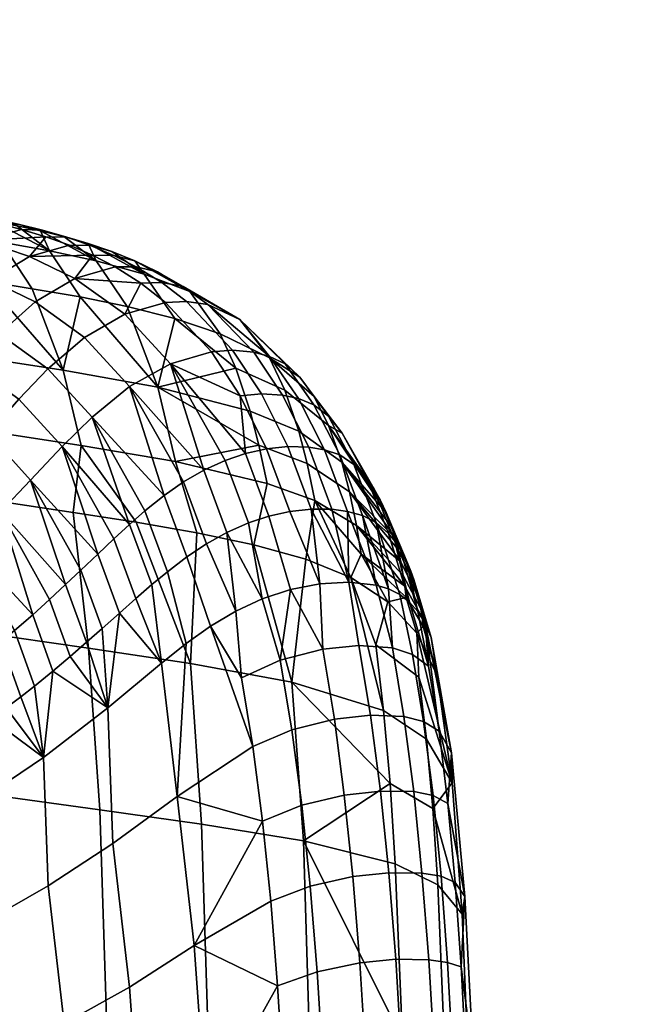
# Model space of a CAD drawing. Units: millimetres. Extents: x 60065 to 62909, y 38175 to 39143.
# Drawn here: x 61888 to 61919, y 38784 to 38834 of the extents above; entities that cross this region are included whole.
import ezdxf

# ---------------------------------------------------------------- set-up
doc = ezdxf.new("R2010")
doc.units = ezdxf.units.MM
doc.layers.add('AS_Standard_moobel', color=7, linetype='Continuous')

# ---------------------------------------------------------------- blocks, each defined once
blk = doc.blocks.new('FLEXI XL')
at = {"layer": 'AS_Standard_moobel'}
mesh = blk.add_polyface(dxfattribs=at)
corners = [(261.125, 102.171, 361.904), (260.515, 105.973, 360.977), (260.244, 105.936, 363.952), (260.659, 102.25, 364.858), (259.969, 109.976, 360.456), (259.863, 109.843, 363.393), (260.758, 101.665, 359.335), (259.929, 105.686, 358.37), (261.789, 98.693, 363.269), (261.451, 100.383, 362.529), (260.881, 100.526, 365.453), (261.111, 98.901, 366.148), (259.529, 101.86, 367.368), (259.69, 100.133, 367.946), (259.86, 98.505, 368.615), (260.719, 96.332, 358.052), (260.074, 98.426, 357.2), (261.207, 99.753, 359.998), (261.674, 97.939, 360.794), (259.465, 100.595, 356.497), (262.14, 97.121, 364.129), (261.351, 97.391, 366.95), (260.04, 96.991, 369.377), (261.402, 94.357, 359.051), (262.16, 96.245, 361.723), (259.978, 95.492, 370.594), (260.993, 95.887, 369.033), (261.855, 96.012, 367.277), (262.195, 95.936, 366.332), (262.604, 94.297, 362.177), (262.379, 93.342, 361.018), (262.62, 95.43, 364.327), (262.677, 94.97, 363.273), (261.385, 90.55, 358.454), (262.455, 95.746, 365.348), (258.213, 93.384, 354.479), (328.017, 172.247, 999.921), (325.089, 172.854, 1000.462), (324.949, 173.12, 988.31), (327.895, 172.493, 987.336), (329.287, 172.533, 987.064), (327.699, 172.756, 984.411), (329.093, 172.795, 984.104), (330.66, 172.826, 986.948), (330.775, 172.589, 999.739), (330.295, 173.048, 1013.617), (327.543, 172.699, 1013.63), (261.154, 91.381, 374.801), (260.65, 93.244, 372.279), (258.856, 92.267, 374.301), (259.31, 90.357, 376.659), (263.467, 91.748, 371.583), (264.094, 91.41, 370.376), (263.263, 93.272, 367.46), (262.136, 93.662, 370.036), (262.75, 91.82, 372.732), (264.812, 90.233, 368.445), (263.706, 92.149, 365.309), (265.335, 89.615, 375.126), (264.689, 90.432, 372.619), (263.986, 90.774, 373.741), (264.561, 89.962, 376.165), (263.213, 90.846, 374.815), (263.736, 90.032, 377.164), (262.015, 89.567, 378.968), (263.633, 89.723, 363.052), (263.355, 87.732, 361.755)]
mesh.append_faces([[corners[k] for k in face] for face in [(0, 1, 2, 3), (1, 4, 5, 2), (6, 7, 1, 0), (8, 9, 10, 11), (9, 0, 3, 10), (10, 3, 12, 13), (11, 10, 13, 14), (15, 16, 17, 18), (16, 19, 6, 17), (17, 6, 0, 9), (18, 17, 9, 8), (20, 8, 11, 21), (21, 11, 14, 22), (23, 15, 18, 24), (24, 18, 8, 20), (21, 22, 25, 26), (20, 21, 27, 28), (23, 24, 29, 30), (24, 20, 31, 32), (33, 15, 23, 23), (21, 26, 27, 27), (20, 34, 31, 31), (20, 28, 34, 34), (24, 32, 29, 29), (23, 30, 33, 33), (35, 15, 33, 33), (36, 37, 38, 39), (40, 39, 41, 42), (40, 43, 44, 44), (36, 39, 40, 40), (44, 36, 40, 40), (45, 46, 36, 44), (47, 48, 49, 50), (51, 52, 53, 53), (54, 55, 51, 51), (53, 54, 51, 51), (55, 54, 48, 47), (56, 57, 53, 52), (58, 59, 60, 61), (59, 52, 51, 60), (60, 51, 55, 62), (61, 60, 62, 63), (62, 55, 47, 47), (64, 63, 62, 62), (47, 64, 62, 62), (56, 52, 59, 59), (54, 27, 26, 26), (54, 28, 27, 27), (26, 25, 48, 48), (48, 54, 26, 26), (34, 28, 53, 53), (53, 28, 54, 54), (31, 34, 53, 53), (57, 32, 31, 31), (57, 29, 32, 32), (33, 30, 65, 66), (30, 29, 57, 57), (57, 65, 30, 30), (57, 31, 53, 53)]])
mesh = blk.add_polyface(dxfattribs=at)
corners = [(293.125, 80.23, 459.467), (295.537, 79.862, 467.201), (297.123, 75.679, 466.768), (297.094, 82.757, 483.663), (295.902, 82.952, 479.852), (294.82, 83.299, 480.243), (296.012, 83.104, 484.055), (300.33, 79.108, 482.54), (297.943, 79.488, 474.905), (296.359, 81.867, 475.429), (298.75, 81.483, 483.072), (293.95, 82.245, 467.714), (294.703, 83.144, 476.015), (301.908, 74.939, 482.08), (302.824, 71.098, 481.878), (298.045, 71.825, 466.585), (301.941, 81.771, 499.184), (300.754, 82.06, 495.377), (299.67, 82.398, 495.765), (300.857, 82.102, 499.568), (299.549, 82.315, 491.517), (298.466, 82.658, 491.907), (297.396, 82.7, 492.285), (298.599, 82.437, 496.138), (299.785, 82.137, 499.937), (298.328, 82.544, 487.61), (297.246, 82.89, 488.001), (294.945, 83.148, 484.438), (296.177, 82.933, 488.382), (295.369, 82.13, 492.95), (297.75, 81.565, 500.575), (305.172, 78.206, 498.047), (302.781, 78.687, 490.387), (301.203, 81.051, 490.926), (303.595, 80.54, 498.594), (306.738, 74.082, 497.552), (297.205, 75.225, 515.803), (298.638, 76.809, 516.117), (296.379, 77.906, 508.835), (302.5, 79.634, 515.854), (300.181, 80.753, 508.386), (298.174, 79.543, 508.775), (300.469, 78.432, 516.17), (295.761, 80.351, 501.03), (293.998, 78.706, 501.192), (304.487, 80.813, 511.23), (303.304, 81.312, 507.425), (302.229, 81.332, 507.784), (303.41, 80.821, 511.584), (304.39, 81.009, 507.046), (303.178, 81.419, 503.153), (302.094, 81.738, 503.535), (301.019, 81.767, 503.899), (304.56, 80.223, 515.292), (298.089, 71.7, 522.922), (295.717, 73.418, 515.241), (294.332, 71.704, 514.557), (296.638, 70.034, 522.023), (303.382, 72.547, 531.533), (301.121, 75.018, 524.154), (299.638, 73.465, 523.685), (301.852, 71.038, 530.91), (305.054, 77.8, 524.123), (302.994, 76.615, 524.345), (305.298, 74.106, 531.864), (305.871, 79.393, 519.526)]
mesh.append_faces([[corners[k] for k in face] for face in [(0, 1, 2, 2), (3, 4, 5, 6), (7, 8, 9, 10), (8, 1, 11, 9), (4, 3, 10, 10), (9, 12, 4, 4), (10, 9, 4, 4), (8, 7, 13, 13), (2, 1, 8, 8), (13, 2, 8, 8), (14, 15, 2, 13), (16, 17, 18, 19), (17, 20, 21, 18), (18, 21, 22, 23), (19, 18, 23, 24), (20, 25, 26, 21), (25, 3, 6, 26), (26, 6, 27, 28), (21, 26, 28, 22), (29, 22, 28, 28), (23, 22, 29, 29), (30, 24, 23, 23), (29, 30, 23, 23), (31, 32, 33, 34), (32, 7, 10, 33), (25, 20, 33, 33), (10, 3, 25, 25), (33, 10, 25, 25), (17, 16, 34, 34), (33, 20, 17, 17), (34, 33, 17, 17), (13, 7, 32, 32), (35, 13, 32, 32), (36, 37, 38, 38), (39, 40, 41, 42), (40, 30, 43, 41), (41, 43, 44, 38), (42, 41, 38, 37), (45, 46, 47, 48), (49, 50, 51, 46), (50, 16, 19, 51), (51, 19, 24, 52), (46, 51, 52, 47), (52, 24, 30, 30), (40, 47, 52, 52), (30, 40, 52, 52), (48, 47, 40, 40), (39, 53, 48, 48), (40, 39, 48, 48), (34, 16, 50, 50), (54, 55, 56, 57), (58, 59, 60, 61), (59, 37, 36, 60), (60, 36, 55, 54), (62, 39, 42, 63), (63, 42, 37, 59), (64, 63, 59, 58), (65, 53, 39, 39)]])
mesh = blk.add_polyface(dxfattribs=at)
corners = [(302.781, 78.687, 490.387), (305.172, 78.206, 498.047), (306.738, 74.082, 497.552), (307.644, 70.277, 497.319), (302.824, 71.098, 481.878), (301.908, 74.939, 482.08), (306.726, 79.979, 514.567), (305.574, 80.532, 510.854), (304.487, 80.813, 511.23), (305.638, 80.23, 514.943), (304.39, 81.009, 507.046), (303.304, 81.312, 507.425), (303.41, 80.821, 511.584), (304.56, 80.223, 515.292), (309.927, 76.808, 513.373), (307.611, 77.585, 505.894), (306.045, 79.856, 506.457), (308.375, 78.965, 513.966), (303.595, 80.54, 498.594), (303.178, 81.419, 503.153), (310.724, 75.046, 513.067), (311.461, 72.849, 512.775), (311.91, 71.117, 512.594), (307.386, 75.265, 531.737), (305.054, 77.8, 524.123), (302.994, 76.615, 524.345), (305.298, 74.106, 531.864), (310.559, 75.959, 530.938), (311.638, 75.86, 530.546), (309.295, 78.299, 522.883), (308.211, 78.46, 523.266), (307.129, 78.406, 523.608), (309.477, 75.874, 531.273), (308.037, 79.216, 518.802), (306.951, 79.423, 519.181), (305.871, 79.393, 519.526), (302.5, 79.634, 515.854), (314.002, 74.595, 529.484), (314.722, 73.592, 529.101), (312.448, 75.583, 521.58), (310.926, 77.531, 522.24), (313.246, 75.269, 529.856), (312.455, 75.641, 530.212), (316.143, 70.239, 528.208), (313.943, 71.828, 520.868), (313.23, 73.92, 521.228), (315.469, 72.117, 528.666), (309.092, 69.833, 541.064), (310.185, 70.335, 541.003), (314.453, 71.008, 539.91), (313.114, 73.667, 535.427), (312.037, 73.732, 535.813), (313.379, 71.044, 540.295), (310.953, 73.632, 536.138), (312.296, 70.931, 540.611), (311.224, 70.688, 540.849), (316.152, 71.721, 533.914), (315.455, 72.594, 534.339), (314.712, 73.175, 534.731), (316.035, 70.61, 539.199), (313.927, 73.489, 535.093), (315.26, 70.868, 539.571)]
mesh.append_faces([[corners[k] for k in face] for face in [(0, 1, 2, 2), (3, 4, 5, 2), (6, 7, 8, 9), (7, 10, 11, 8), (9, 8, 12, 13), (14, 15, 16, 17), (15, 1, 18, 16), (19, 10, 16, 16), (16, 18, 19, 19), (7, 6, 17, 17), (16, 10, 7, 7), (17, 16, 7, 7), (15, 14, 20, 20), (20, 21, 2, 2), (2, 1, 15, 15), (15, 20, 2, 2), (2, 21, 22, 22), (3, 2, 22, 22), (23, 24, 25, 26), (27, 28, 29, 30), (30, 31, 32, 27), (29, 33, 34, 30), (33, 6, 9, 34), (34, 9, 13, 35), (30, 34, 35, 31), (24, 31, 35, 35), (36, 24, 35, 35), (32, 31, 24, 23), (37, 38, 39, 39), (40, 41, 37, 37), (39, 40, 37, 37), (39, 14, 17, 40), (33, 29, 40, 40), (17, 6, 33, 33), (40, 17, 33, 33), (42, 41, 40, 40), (29, 28, 42, 42), (40, 29, 42, 42), (43, 44, 45, 46), (44, 21, 20, 45), (45, 20, 14, 39), (46, 45, 39, 38), (47, 48, 23, 23), (23, 26, 47, 47), (49, 50, 51, 52), (50, 28, 27, 51), (51, 27, 32, 53), (52, 51, 53, 54), (55, 54, 53, 53), (53, 32, 23, 23), (23, 48, 55, 55), (55, 53, 23, 23), (56, 38, 37, 57), (57, 37, 41, 58), (59, 58, 60, 61), (58, 41, 42, 60), (60, 42, 28, 50), (61, 60, 50, 49), (46, 38, 56, 56)]])
mesh = blk.add_polyface(dxfattribs=at)
corners = [(313.519, 63.736, 548.453), (312.072, 63.263, 548.598), (312.999, 60.122, 550.974), (315.167, 60.694, 550.657), (317.01, 60.88, 550.035), (316.5, 64.112, 547.575), (315.017, 64.029, 548.11), (311.91, 71.117, 512.594), (312.326, 69.161, 512.443), (307.644, 70.277, 497.319), (316.885, 67.013, 527.578), (314.76, 68.285, 520.417), (314.369, 70.168, 520.627), (316.537, 68.733, 527.89), (311.461, 72.849, 512.775), (313.943, 71.828, 520.868), (316.143, 70.239, 528.208), (303.898, 61.74, 542.139), (302.81, 64.724, 538.458), (302.033, 63.989, 537.813), (303.107, 61.037, 541.441), (301.216, 63.229, 537.09), (302.271, 60.312, 540.66), (300.242, 69.33, 529.95), (307.234, 64.647, 544.364), (306.086, 67.752, 540.489), (305.298, 67.063, 540.125), (306.433, 63.984, 543.96), (304.496, 66.327, 539.668), (305.618, 63.276, 543.457), (303.382, 72.547, 531.533), (301.852, 71.038, 530.91), (303.671, 65.546, 539.113), (304.777, 62.526, 542.851), (311.376, 67.139, 545.019), (310.185, 70.335, 541.003), (309.092, 69.833, 541.064), (310.273, 66.655, 545.054), (308.057, 69.231, 541.003), (309.23, 66.073, 544.961), (305.298, 74.106, 531.864), (307.062, 68.535, 540.813), (308.224, 65.401, 544.733), (315.638, 67.836, 543.94), (314.453, 71.008, 539.91), (313.379, 71.044, 540.295), (314.574, 67.845, 544.339), (312.296, 70.931, 540.611), (313.493, 67.722, 544.655), (311.224, 70.688, 540.849), (312.42, 67.482, 544.884), (316.76, 70.131, 538.782), (315.455, 72.594, 534.339), (314.712, 73.175, 534.731), (316.035, 70.61, 539.199), (316.433, 67.73, 543.58), (315.26, 70.868, 539.571), (306.923, 59.97, 547.045), (308.187, 60.973, 547.779), (309.439, 61.865, 548.274), (310.719, 62.634, 548.543), (302.824, 71.098, 481.878), (308.732, 66.635, 498.783), (305.635, 67.171, 488.841), (311.646, 66.021, 508.202), (302.422, 67.668, 478.561), (314.306, 65.295, 516.899), (316.601, 64.354, 524.597), (308.404, 59.953, 495.223), (303.207, 60.735, 478.575), (313.596, 59, 512.066)]
mesh.append_faces([[corners[k] for k in face] for face in [(0, 1, 2, 2), (3, 4, 5, 6), (3, 6, 0, 0), (7, 8, 9, 9), (10, 11, 12, 13), (11, 8, 7, 12), (12, 7, 14, 15), (13, 12, 15, 16), (17, 18, 19, 20), (20, 19, 21, 22), (19, 18, 23, 23), (24, 25, 26, 27), (27, 26, 28, 29), (26, 25, 30, 30), (31, 28, 26, 26), (30, 31, 26, 26), (32, 28, 31, 31), (23, 18, 32, 32), (31, 23, 32, 32), (29, 28, 32, 33), (33, 32, 18, 17), (34, 35, 36, 37), (37, 36, 38, 39), (40, 38, 36, 36), (41, 38, 40, 40), (30, 25, 41, 41), (40, 30, 41, 41), (39, 38, 41, 42), (42, 41, 25, 24), (43, 44, 45, 46), (46, 45, 47, 48), (48, 47, 49, 50), (50, 49, 35, 34), (51, 52, 53, 54), (55, 56, 44, 43), (57, 29, 33, 33), (27, 29, 57, 57), (57, 58, 24, 27), (42, 24, 58, 59), (39, 42, 59, 60), (60, 37, 39, 39), (1, 34, 37, 37), (61, 9, 62, 63), (9, 8, 64, 62), (48, 50, 0, 6), (6, 46, 48, 48), (5, 55, 43, 43), (43, 46, 5, 5), (50, 34, 1, 0), (63, 65, 61, 61), (66, 64, 8, 11), (66, 11, 67, 67), (5, 46, 6, 6), (60, 1, 37, 37), (68, 69, 65, 63), (68, 63, 62, 62), (62, 64, 70, 68), (70, 64, 66, 66)]])
mesh = blk.add_polyface(dxfattribs=at)
corners = [(288.57, 71.541, 500.1), (284.144, 72.432, 485.929), (282.046, 69.336, 485.714), (286.289, 68.54, 499.293), (286.64, 62.578, 509.839), (287.793, 64.066, 510.564), (284.03, 65.395, 498.479), (281.953, 62.017, 497.765), (285.502, 60.978, 509.132), (289.052, 65.586, 511.362), (290.285, 67.003, 512.141), (291.585, 68.468, 512.951), (292.795, 69.856, 513.685), (294.332, 71.704, 514.557), (288.942, 58.264, 520.218), (287.316, 59.947, 514.96), (286.239, 58.465, 514.136), (287.815, 56.921, 519.198), (284.48, 59.355, 508.515), (283.494, 57.546, 507.942), (285.2, 56.773, 513.368), (291.486, 60.832, 522.544), (289.738, 62.754, 516.853), (288.519, 61.39, 515.899), (290.205, 59.577, 521.375), (294.254, 63.408, 525.041), (292.373, 65.509, 518.901), (291.07, 64.17, 517.893), (292.885, 62.15, 523.814), (297.033, 66.012, 527.462), (295.021, 68.246, 520.893), (293.745, 66.91, 519.947), (295.694, 64.736, 526.312), (300.242, 69.33, 529.95), (298.089, 71.7, 522.922), (296.638, 70.034, 522.023), (298.726, 67.725, 528.843), (301.852, 71.038, 530.91), (299.638, 73.465, 523.685), (293.572, 56.961, 529.433), (292.226, 55.861, 528.021), (296.49, 59.265, 532.456), (295.047, 58.132, 530.969), (300.444, 58.804, 538.84), (299.427, 61.644, 535.4), (298.736, 61.063, 534.72), (299.737, 58.254, 538.109), (298.012, 60.474, 533.999), (298.998, 57.695, 537.335), (297.262, 59.874, 533.243), (298.231, 57.13, 536.523), (297.442, 56.556, 535.678), (301.216, 63.229, 537.09), (302.033, 63.989, 537.813), (300.349, 62.447, 536.286), (301.386, 59.567, 539.793), (288.586, 73.221, 436.072), (293.25, 72.536, 451.188), (292.625, 69.115, 447.126), (289.453, 69.577, 436.837), (298.045, 71.825, 466.585), (299.152, 68.157, 468.102), (295.873, 68.64, 457.586), (302.824, 71.098, 481.878), (302.422, 67.668, 478.561), (292.074, 62.339, 442.818), (292.665, 54.027, 443.047), (287.484, 54.763, 426.115), (286.89, 63.087, 425.88), (286.399, 70.023, 426.832), (303.207, 60.735, 478.575), (297.513, 61.557, 460.35), (283.508, 70.448, 417.226)]
mesh.append_faces([[corners[k] for k in face] for face in [(0, 1, 2, 3), (4, 5, 6, 6), (7, 8, 4, 4), (9, 10, 3, 3), (6, 5, 9, 9), (3, 6, 9, 9), (11, 12, 0, 0), (3, 10, 11, 11), (0, 3, 11, 11), (0, 12, 13, 13), (14, 15, 16, 17), (15, 8, 18, 16), (16, 18, 19, 20), (21, 22, 23, 24), (22, 5, 4, 23), (23, 4, 8, 15), (24, 23, 15, 14), (25, 26, 27, 28), (26, 10, 9, 27), (27, 9, 5, 22), (28, 27, 22, 21), (29, 30, 31, 32), (30, 12, 11, 31), (31, 11, 10, 26), (32, 31, 26, 25), (33, 34, 35, 36), (35, 13, 12, 30), (36, 35, 30, 29), (37, 38, 34, 33), (39, 21, 24, 40), (41, 25, 28, 42), (42, 28, 21, 39), (43, 44, 45, 46), (46, 45, 47, 48), (45, 44, 29, 29), (32, 47, 45, 45), (29, 32, 45, 45), (49, 47, 32, 32), (25, 41, 49, 49), (32, 25, 49, 49), (48, 47, 49, 50), (50, 49, 41, 51), (36, 52, 53, 53), (33, 36, 53, 53), (54, 52, 36, 36), (29, 44, 54, 54), (36, 29, 54, 54), (55, 54, 44, 43), (56, 57, 58, 59), (57, 60, 61, 62), (57, 62, 58, 58), (60, 63, 64, 61), (65, 66, 67, 68), (65, 68, 69, 59), (59, 58, 65, 65), (70, 71, 61, 64), (71, 65, 58, 62), (71, 62, 61, 61), (69, 68, 72, 72)]])
mesh = blk.add_polyface(dxfattribs=at)
corners = [(317.01, 60.88, 550.035), (318.725, 60.758, 549.084), (317.9, 63.959, 546.853), (316.5, 64.112, 547.575), (319.747, 60.42, 548.143), (319.097, 63.482, 545.921), (318.533, 63.77, 546.417), (320.562, 59.813, 546.907), (319.597, 63.094, 545.365), (320.402, 62.01, 544.061), (320.032, 62.605, 544.747), (318.525, 66.595, 542.194), (317.431, 69.408, 538.313), (316.76, 70.131, 538.782), (317.891, 67.153, 542.717), (316.035, 70.61, 539.199), (317.192, 67.525, 543.177), (316.152, 71.721, 533.914), (315.455, 72.594, 534.339), (315.26, 70.868, 539.571), (316.433, 67.73, 543.58), (319.674, 64.667, 540.799), (318.689, 66.923, 537.089), (318.412, 67.669, 537.421), (319.425, 65.246, 541.181), (318.104, 68.326, 537.735), (319.146, 65.756, 541.54), (316.143, 70.239, 528.208), (315.469, 72.117, 528.666), (317.777, 68.905, 538.033), (318.846, 66.205, 541.878), (320.18, 62.741, 539.616), (319.275, 64.46, 536.079), (319.152, 65.143, 536.351), (320.078, 63.278, 539.937), (319.013, 65.78, 536.609), (319.959, 63.777, 540.24), (316.885, 67.013, 527.578), (316.537, 68.733, 527.89), (318.859, 66.373, 536.854), (319.824, 64.239, 540.527), (319.358, 63.904, 535.861), (319.431, 63.32, 535.633), (317.123, 65.543, 527.351), (320.302, 61.842, 539.086), (320.247, 62.303, 539.357), (314.76, 68.285, 520.417), (316.601, 64.354, 524.597), (318.484, 63.11, 531.215), (319.969, 61.509, 536.818), (320.697, 61.286, 543.291), (317.886, 60.905, 527.74), (318.275, 57.55, 528.021)]
mesh.append_faces([[corners[k] for k in face] for face in [(0, 1, 2, 3), (1, 4, 5, 6), (4, 7, 8, 5), (1, 6, 2, 2), (7, 9, 10, 10), (11, 12, 13, 14), (14, 13, 15, 16), (12, 17, 18, 13), (16, 15, 19, 20), (21, 22, 23, 24), (24, 23, 25, 26), (23, 22, 27, 27), (28, 25, 23, 23), (27, 28, 23, 23), (17, 12, 29, 29), (29, 25, 28, 28), (17, 29, 28, 28), (26, 25, 29, 30), (30, 29, 12, 11), (31, 32, 33, 34), (34, 33, 35, 36), (33, 32, 37, 37), (38, 35, 33, 33), (37, 38, 33, 33), (39, 35, 38, 38), (27, 22, 39, 39), (38, 27, 39, 39), (36, 35, 39, 40), (40, 39, 22, 21), (41, 42, 43, 43), (37, 32, 41, 41), (43, 37, 41, 41), (44, 42, 41, 45), (45, 41, 32, 31), (2, 16, 20, 20), (43, 46, 37, 37), (47, 46, 43, 43), (48, 47, 43, 43), (48, 42, 49, 49), (42, 44, 49, 49), (43, 42, 48, 48), (11, 14, 5, 8), (11, 8, 30, 30), (3, 2, 20, 20), (2, 6, 16, 16), (14, 6, 5, 5), (16, 6, 14, 14), (8, 10, 26, 30), (10, 24, 26, 26), (9, 21, 24, 24), (50, 36, 40, 40), (50, 34, 36, 36), (40, 21, 9, 9), (9, 50, 40, 40), (34, 50, 31, 31), (45, 31, 50, 50), (10, 9, 24, 24), (51, 52, 47, 47), (51, 47, 48, 48)]])
mesh = blk.add_polyface(dxfattribs=at)
corners = [(312.088, 51.892, 554.79), (311.59, 55.705, 552.937), (307.722, 53.164, 551.031), (315.76, 57.115, 552.795), (313.588, 56.564, 553.098), (314.092, 52.708, 554.977), (316.269, 53.233, 554.685), (312.999, 60.122, 550.974), (311.01, 59.224, 550.842), (315.167, 60.694, 550.657), (319.31, 57.254, 551.151), (317.601, 57.315, 552.158), (318.11, 53.437, 554.032), (319.814, 53.414, 552.97), (316.699, 49.072, 556.345), (318.539, 49.265, 555.674), (320.235, 49.245, 554.554), (317.01, 60.88, 550.035), (318.725, 60.758, 549.084), (321.109, 56.495, 548.647), (320.319, 56.993, 550.094), (320.806, 53.21, 551.802), (321.565, 52.807, 550.162), (321.21, 49.078, 553.283), (321.937, 48.762, 551.47), (319.747, 60.42, 548.143), (320.562, 59.813, 546.907), (321.746, 55.386, 546.048), (322.432, 48.053, 548.164), (304.442, 50.752, 548.007), (306.923, 59.97, 547.045), (304.187, 57.694, 544.802), (309.439, 61.865, 548.274), (308.187, 60.973, 547.779), (301.142, 48.6, 544.395), (300.898, 55.152, 541.441), (310.719, 62.634, 548.543), (312.072, 63.263, 548.598), (313.519, 63.736, 548.453), (320.402, 62.01, 544.061), (320.697, 61.286, 543.291), (320.032, 62.605, 544.747), (319.597, 63.094, 545.365), (322.292, 47.142, 544.472), (321.786, 53.859, 543.148), (321.017, 59.348, 541.424), (302.271, 60.312, 540.66), (301.216, 63.229, 537.09), (300.349, 62.447, 536.286), (301.386, 59.567, 539.793), (303.107, 61.037, 541.441), (304.777, 62.526, 542.851), (303.898, 61.74, 542.139), (319.969, 61.509, 536.818), (320.302, 61.842, 539.086), (320.247, 62.303, 539.357), (308.404, 59.953, 495.223), (308.973, 51.745, 495.385), (303.781, 52.477, 478.747), (303.207, 60.735, 478.575), (313.596, 59, 512.066), (314.177, 50.893, 512.32), (318.603, 53.816, 528.312), (318.867, 49.715, 528.593), (318.275, 57.55, 528.021), (320.794, 52.546, 537.029), (321.048, 48.639, 537.474), (320.471, 56.089, 536.531), (320.07, 59.254, 535.957), (317.886, 60.905, 527.74), (314.306, 65.295, 516.899), (316.601, 64.354, 524.597), (318.484, 63.11, 531.215)]
mesh.append_faces([[corners[k] for k in face] for face in [(0, 1, 2, 2), (3, 4, 5, 6), (4, 1, 0, 5), (7, 8, 1, 4), (9, 7, 4, 3), (10, 11, 12, 13), (11, 3, 6, 12), (12, 6, 14, 15), (13, 12, 15, 16), (17, 9, 3, 11), (18, 17, 11, 10), (19, 20, 21, 22), (20, 10, 13, 21), (21, 13, 16, 23), (22, 21, 23, 24), (25, 18, 10, 20), (26, 25, 20, 19), (27, 19, 22, 22), (28, 27, 22, 22), (29, 2, 30, 31), (2, 1, 32, 33), (34, 29, 31, 35), (30, 2, 33, 33), (8, 36, 32, 32), (32, 1, 8, 8), (8, 7, 37, 36), (38, 7, 9, 9), (19, 39, 26, 26), (19, 27, 39, 39), (39, 27, 40, 40), (41, 42, 26, 26), (27, 28, 43, 44), (27, 44, 45, 45), (40, 27, 45, 45), (46, 47, 48, 49), (31, 46, 49, 49), (31, 50, 46, 46), (31, 51, 52, 52), (52, 50, 31, 31), (31, 30, 51, 51), (31, 49, 35, 35), (53, 54, 45, 45), (55, 45, 54, 54), (55, 40, 45, 45), (56, 57, 58, 59), (60, 61, 57, 56), (62, 63, 61, 61), (60, 64, 62, 62), (61, 60, 62, 62), (65, 66, 63, 62), (67, 65, 62, 64), (68, 67, 64, 69), (43, 65, 44, 44), (64, 60, 70, 71), (44, 67, 68, 68), (53, 44, 68, 68), (65, 67, 44, 44), (68, 69, 72, 53), (44, 53, 45, 45)]])
mesh = blk.add_polyface(dxfattribs=at)
corners = [(290.08, 36.049, 532.556), (287.83, 34.893, 529.174), (288.109, 28.406, 530.81), (290.489, 29.216, 534.523), (289.595, 41.975, 530.308), (287.546, 40.457, 527.418), (292.644, 37.239, 536.101), (293.155, 30.09, 538.323), (291.996, 43.481, 533.467), (295.441, 38.495, 539.678), (296.006, 31.08, 542.032), (294.707, 44.998, 536.83), (298.681, 39.963, 543.636), (299.269, 32.264, 546.057), (297.893, 46.74, 540.641), (301.963, 41.55, 547.499), (302.556, 33.567, 549.951), (301.142, 48.6, 544.395), (287.243, 44.886, 525.511), (285.861, 42.93, 523.66), (285.912, 33.711, 525.957), (288.832, 46.575, 527.52), (292.594, 49.612, 532.05), (300.898, 55.152, 541.441), (296.875, 52.445, 536.989), (284.677, 44.286, 520.675), (284.23, 36.329, 521.988), (286.729, 55.386, 518.237), (285.2, 56.773, 513.368), (284.313, 55.097, 512.737), (285.801, 53.861, 517.436), (287.815, 56.921, 519.198), (286.239, 58.465, 514.136), (286.716, 49.779, 522.211), (284.916, 52.185, 516.689), (284.22, 50.647, 516.113), (285.996, 48.556, 521.457), (288.597, 52.343, 524.19), (287.635, 51.116, 523.175), (290.903, 54.727, 526.624), (288.942, 58.264, 520.218), (289.727, 53.599, 525.381), (292.226, 55.861, 528.021), (290.205, 59.577, 521.375), (285.33, 47.233, 520.76), (295.047, 58.132, 530.969), (293.572, 56.961, 529.433), (297.442, 56.556, 535.678), (296.49, 59.265, 532.456), (284.792, 45.977, 520.191), (298.231, 57.13, 536.523), (299.737, 58.254, 538.109), (298.998, 57.695, 537.335), (300.444, 58.804, 538.84), (301.386, 59.567, 539.793), (287.484, 54.763, 426.115), (288.168, 34.89, 426.989), (283.056, 35.584, 409.832), (282.374, 55.5, 408.99), (292.665, 54.027, 443.047), (293.336, 34.205, 443.892), (298.097, 53.265, 460.554), (298.75, 33.512, 461.339), (303.781, 52.477, 478.747), (304.414, 32.822, 479.463), (297.513, 61.557, 460.35), (292.074, 62.339, 442.818), (303.207, 60.735, 478.575)]
mesh.append_faces([[corners[k] for k in face] for face in [(0, 1, 2, 3), (4, 5, 1, 0), (6, 0, 3, 7), (8, 4, 0, 6), (9, 6, 7, 10), (11, 8, 6, 9), (12, 9, 10, 13), (14, 11, 9, 12), (15, 12, 13, 16), (17, 14, 12, 15), (5, 18, 19, 19), (20, 5, 19, 19), (2, 1, 20, 20), (20, 1, 5, 5), (21, 4, 8, 8), (22, 8, 11, 11), (5, 4, 21, 18), (14, 17, 23, 24), (11, 14, 24, 22), (22, 21, 8, 8), (25, 26, 20, 19), (27, 28, 29, 30), (31, 32, 28, 27), (33, 34, 35, 36), (37, 27, 30, 38), (38, 30, 34, 33), (39, 40, 31, 41), (41, 31, 27, 37), (42, 43, 40, 39), (18, 36, 44, 44), (21, 38, 33, 33), (21, 37, 38, 38), (33, 36, 18, 18), (22, 39, 41, 41), (22, 42, 39, 39), (24, 45, 46, 46), (47, 48, 45, 45), (46, 42, 22, 22), (41, 37, 22, 22), (44, 49, 18, 18), (46, 22, 24, 24), (24, 50, 47, 47), (23, 51, 52, 52), (23, 53, 51, 51), (52, 50, 23, 23), (25, 19, 18, 18), (18, 21, 33, 33), (45, 24, 47, 47), (50, 24, 23, 23), (21, 22, 37, 37), (54, 53, 23, 23), (25, 18, 49, 49), (55, 56, 57, 58), (59, 60, 56, 55), (61, 62, 60, 59), (63, 64, 62, 61), (65, 61, 59, 66), (67, 63, 61, 65)]])
mesh = blk.add_polyface(dxfattribs=at)
corners = [(305.291, 43.415, 551.224), (301.963, 41.55, 547.499), (302.556, 33.567, 549.951), (305.889, 35.131, 553.712), (304.442, 50.752, 548.007), (301.142, 48.6, 544.395), (309.217, 36.948, 556.93), (306.279, 26.062, 555.589), (309.605, 27.566, 558.823), (308.604, 45.54, 554.375), (307.722, 53.164, 551.031), (313.371, 34.162, 560.12), (313.144, 38.919, 559.066), (313.543, 29.229, 561.016), (312.859, 43.475, 557.838), (312.508, 47.807, 556.418), (312.088, 51.892, 554.79), (317.348, 40.022, 559.042), (315.164, 39.591, 559.311), (315.394, 34.783, 560.38), (317.579, 35.183, 560.113), (315.57, 29.798, 561.288), (317.754, 30.166, 561.02), (316.699, 49.072, 556.345), (314.519, 48.577, 556.627), (314.875, 44.197, 558.066), (317.057, 44.659, 557.792), (314.092, 52.708, 554.977), (316.269, 53.233, 554.685), (320.855, 40.192, 557.091), (319.181, 40.194, 558.331), (319.405, 35.354, 559.373), (321.062, 35.381, 558.056), (319.568, 30.335, 560.24), (321.199, 30.391, 558.818), (320.235, 49.245, 554.554), (318.539, 49.265, 555.674), (318.894, 44.837, 557.102), (320.58, 44.816, 555.924), (322.469, 39.935, 553.547), (321.797, 40.095, 555.639), (321.985, 35.325, 556.521), (322.635, 35.225, 554.326), (322.103, 30.369, 557.2), (322.736, 30.312, 554.931), (321.937, 48.762, 551.47), (321.21, 49.078, 553.283), (321.537, 44.681, 554.559), (322.236, 44.446, 552.594), (323.068, 30.151, 550.856), (322.86, 39.565, 549.746), (322.432, 48.053, 548.164), (321.565, 52.807, 550.162), (322.787, 30.102, 546.4), (322.619, 39.244, 545.542), (322.292, 47.142, 544.472), (308.973, 51.745, 495.385), (309.591, 32.224, 496.062), (304.414, 32.822, 479.463), (303.781, 52.477, 478.747), (314.177, 50.893, 512.32), (314.768, 31.618, 513.065), (319.238, 40.745, 529.139), (319.424, 30.956, 529.701), (318.867, 49.715, 528.593), (321.398, 40.02, 538.255), (321.562, 30.488, 538.916), (321.048, 48.639, 537.474), (320.794, 52.546, 537.029)]
mesh.append_faces([[corners[k] for k in face] for face in [(0, 1, 2, 3), (4, 5, 1, 0), (6, 3, 7, 8), (9, 0, 3, 6), (10, 4, 0, 9), (11, 12, 6, 6), (8, 13, 11, 11), (6, 8, 11, 11), (14, 15, 9, 9), (6, 12, 14, 14), (9, 6, 14, 14), (9, 15, 16, 16), (10, 9, 16, 16), (17, 18, 19, 20), (18, 12, 11, 19), (19, 11, 13, 21), (20, 19, 21, 22), (23, 24, 25, 26), (24, 15, 14, 25), (25, 14, 12, 18), (26, 25, 18, 17), (27, 16, 15, 24), (28, 27, 24, 23), (29, 30, 31, 32), (30, 17, 20, 31), (31, 20, 22, 33), (32, 31, 33, 34), (35, 36, 37, 38), (36, 23, 26, 37), (37, 26, 17, 30), (38, 37, 30, 29), (39, 40, 41, 42), (40, 29, 32, 41), (41, 32, 34, 43), (42, 41, 43, 44), (45, 46, 47, 48), (46, 35, 38, 47), (47, 38, 29, 40), (48, 47, 40, 39), (42, 44, 49, 49), (50, 39, 42, 42), (49, 50, 42, 42), (48, 39, 50, 50), (51, 45, 48, 48), (50, 51, 48, 48), (52, 45, 51, 51), (50, 49, 53, 54), (51, 50, 54, 55), (56, 57, 58, 59), (60, 61, 57, 56), (62, 63, 61, 61), (60, 64, 62, 62), (61, 60, 62, 62), (65, 66, 63, 62), (67, 65, 62, 64), (66, 65, 54, 53), (65, 67, 55, 54), (68, 55, 67, 67)]])

msp = doc.modelspace()

# ---------------------------------------------------------------- block references
at = {"layer": 'AS_Standard_moobel'}
msp.add_blockref('FLEXI XL', (61588.158, 38741.129), dxfattribs=at)

doc.saveas('drawing.dxf')
